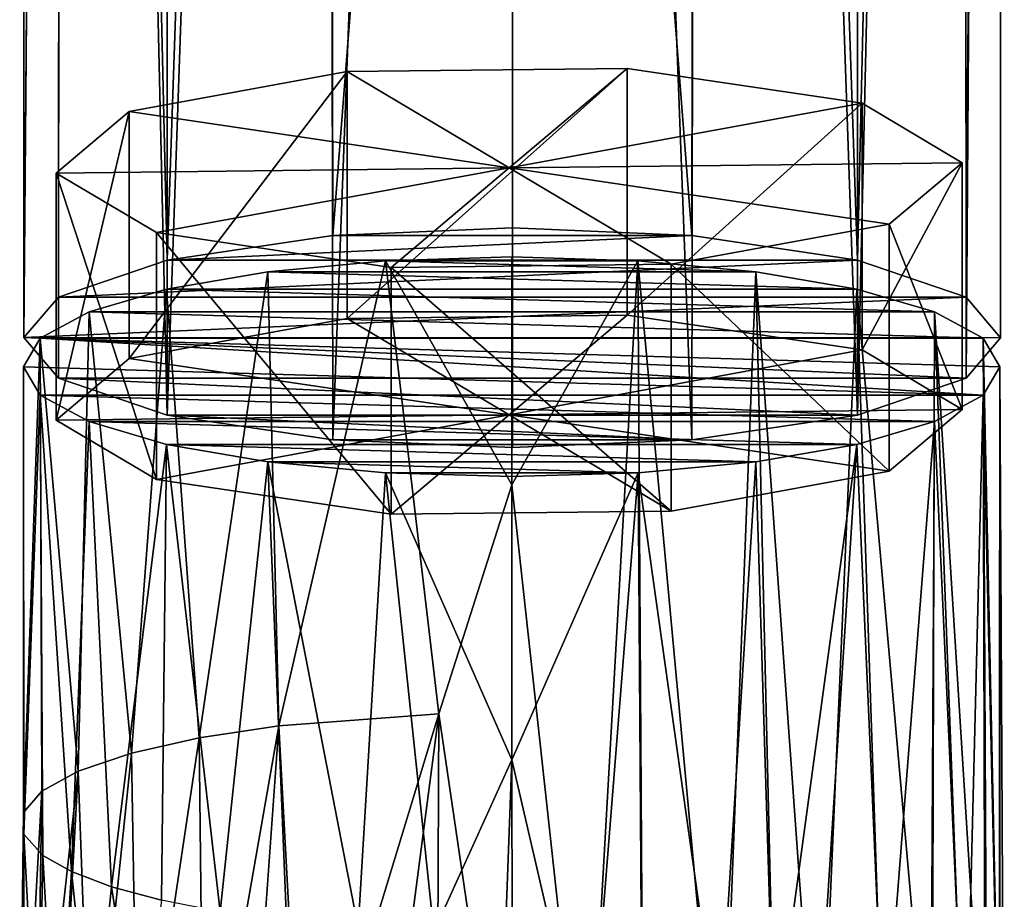
# Model space of a CAD drawing. Units: inches. Extents: x -5.9 to 5.9, y -5.5 to 5.5.
# Drawn here: x -5.4 to -4.3, y -3.5 to -2.5 of the extents above; entities that cross this region are included whole.
import ezdxf

# ---------------------------------------------------------------- set-up
doc = ezdxf.new("R2010")
doc.units = ezdxf.units.IN
doc.layers.get('0').update_dxf_attribs({"true_color": 0xc2ced6})

msp = doc.modelspace()

# ---------------------------------------------------------------- linework, layer by layer
for points in [[(-4.2768, 2.669), (-4.3188, 2.3523), (-4.3153, -2.8344), (-4.2768, 2.669)], [(-4.3153, -2.9257), (-4.3185, 2.2572), (-4.2768, 2.669), (-4.3153, -2.9257)], [(-4.3153, -2.8344), (-4.2766, -2.8801), (-4.2768, 2.669), (-4.3153, -2.8344)], [(-4.2768, 2.669), (-4.2766, -2.8801), (-4.3153, -2.9257), (-4.2768, 2.669)], [(-5.3793, -2.88), (-5.3367, 2.3523), (-5.3789, 2.5262), (-5.3793, -2.88)], [(-5.337, 2.2572), (-5.3793, -2.88), (-5.3789, 2.5262), (-5.337, 2.2572)], [(-5.0393, 2.4192), (-5.2175, 2.3924), (-5.2175, -2.7924), (-5.0393, 2.4192)], [(-5.2175, -2.7924), (-5.0306, -2.7648), (-5.0393, 2.4192), (-5.2175, -2.7924)], [(-5.0306, -2.7648), (-4.8277, -0.1637), (-5.0393, 2.4192), (-5.0306, -2.7648)], [(-4.6249, -2.7648), (-4.6162, 2.4192), (-4.8277, -0.1637), (-4.6249, -2.7648)], [(-4.6162, 2.4192), (-4.6249, -2.7648), (-4.438, -2.7924), (-4.6162, 2.4192)], [(-4.438, -2.7924), (-4.438, 2.3924), (-4.6162, 2.4192), (-4.438, -2.7924)], [(-5.2175, -2.7924), (-5.2175, 2.3924), (-5.3367, 2.3523), (-5.2175, -2.7924)], [(-4.3188, 2.3523), (-4.438, 2.3924), (-4.438, -2.7924), (-4.3188, 2.3523)], [(-5.0306, -2.9953), (-5.0387, 2.1901), (-4.8277, 2.3592), (-5.0306, -2.9953)], [(-4.8277, 2.3592), (-4.8277, -3.004), (-5.0306, -2.9953), (-4.8277, 2.3592)], [(-4.8277, 2.3592), (-4.6168, 2.1901), (-4.6249, -2.9953), (-4.8277, 2.3592)], [(-4.6249, -2.9953), (-4.8277, -3.004), (-4.8277, 2.3592), (-4.6249, -2.9953)], [(-5.3367, 2.3523), (-5.3793, -2.88), (-5.3402, -2.8344), (-5.3367, 2.3523)], [(-5.3367, 2.3523), (-5.3402, -2.8344), (-5.2175, -2.7924), (-5.3367, 2.3523)], [(-4.438, -2.7924), (-4.3153, -2.8344), (-4.3188, 2.3523), (-4.438, -2.7924)], [(-5.337, 2.2572), (-5.3402, -2.9257), (-5.3793, -2.88), (-5.337, 2.2572)], [(-5.2175, -2.9677), (-5.3402, -2.9257), (-5.337, 2.2572), (-5.2175, -2.9677)], [(-5.337, 2.2572), (-5.2175, 2.217), (-5.2175, -2.9677), (-5.337, 2.2572)], [(-4.438, -2.9677), (-4.438, 2.217), (-4.3185, 2.2572), (-4.438, -2.9677)], [(-4.3185, 2.2572), (-4.3153, -2.9257), (-4.438, -2.9677), (-4.3185, 2.2572)], [(-5.2175, -2.9677), (-5.2175, 2.217), (-5.0387, 2.1901), (-5.2175, -2.9677)], [(-4.6168, 2.1901), (-4.438, 2.217), (-4.438, -2.9677), (-4.6168, 2.1901)], [(-5.0387, 2.1901), (-5.0306, -2.9953), (-5.2175, -2.9677), (-5.0387, 2.1901)], [(-4.438, -2.9677), (-4.6249, -2.9953), (-4.6168, 2.1901), (-4.438, -2.9677)], [(-4.8277, -0.1637), (-5.0306, -2.7648), (-4.8277, -2.7561), (-4.8277, -0.1637)], [(-4.6249, -2.7648), (-4.8277, -0.1637), (-4.8277, -2.7561), (-4.6249, -2.7648)], [(-5.2603, -2.9036), (-5.0141, -2.8584), (-5.0141, -2.5797), (-5.2603, -2.9036)], [(-5.0141, -2.5797), (-5.2603, -2.6249), (-5.2603, -2.9036), (-5.0141, -2.5797)], [(-4.8312, -2.6884), (-5.2603, -2.6249), (-5.0141, -2.5797), (-4.8312, -2.6884)], [(-5.0141, -2.8584), (-4.698, -2.8548), (-4.698, -2.576), (-5.0141, -2.8584)], [(-4.698, -2.576), (-5.0141, -2.5797), (-5.0141, -2.8584), (-4.698, -2.576)], [(-4.8312, -2.6884), (-5.0141, -2.5797), (-4.698, -2.576), (-4.8312, -2.6884)], [(-4.8312, -2.6884), (-4.698, -2.576), (-4.4328, -2.6153), (-4.8312, -2.6884)], [(-4.4328, -2.6153), (-4.698, -2.576), (-4.698, -2.8548), (-4.4328, -2.6153)], [(-4.8312, -2.6884), (-4.4328, -2.6153), (-4.3198, -2.6825), (-4.8312, -2.6884)], [(-4.698, -2.8548), (-4.4328, -2.894), (-4.4328, -2.6153), (-4.698, -2.8548)], [(-4.3198, -2.6825), (-4.4328, -2.6153), (-4.4328, -2.894), (-4.3198, -2.6825)], [(-5.3427, -2.9731), (-5.2603, -2.9036), (-5.2603, -2.6249), (-5.3427, -2.9731)], [(-5.2603, -2.6249), (-5.3427, -2.6943), (-5.3427, -2.9731), (-5.2603, -2.6249)], [(-4.8312, -2.6884), (-5.3427, -2.6943), (-5.2603, -2.6249), (-4.8312, -2.6884)], [(-4.8312, -2.6884), (-5.2297, -2.7615), (-5.3427, -2.6943), (-4.8312, -2.6884)], [(-4.8312, -2.6884), (-4.9645, -2.8007), (-5.2297, -2.7615), (-4.8312, -2.6884)], [(-4.8312, -2.6884), (-4.6484, -2.7971), (-4.9645, -2.8007), (-4.8312, -2.6884)], [(-4.8312, -2.6884), (-4.3198, -2.6825), (-4.4021, -2.7519), (-4.8312, -2.6884)], [(-4.8312, -2.6884), (-4.4021, -2.7519), (-4.6484, -2.7971), (-4.8312, -2.6884)], [(-4.4328, -2.894), (-4.3198, -2.9612), (-4.3198, -2.6825), (-4.4328, -2.894)], [(-4.4021, -2.7519), (-4.3198, -2.6825), (-4.3198, -2.9612), (-4.4021, -2.7519)], [(-5.2297, -3.0402), (-5.3427, -2.9731), (-5.3427, -2.6943), (-5.2297, -3.0402)], [(-5.3427, -2.6943), (-5.2297, -2.7615), (-5.2297, -3.0402), (-5.3427, -2.6943)], [(-4.6249, -2.7648), (-4.8277, -2.7561), (-5.0306, -2.7648), (-4.6249, -2.7648)], [(-4.6484, -2.7971), (-4.4021, -2.7519), (-4.4021, -3.0307), (-4.6484, -2.7971)], [(-4.3198, -2.9612), (-4.4021, -3.0307), (-4.4021, -2.7519), (-4.3198, -2.9612)], [(-4.9645, -3.0795), (-5.2297, -3.0402), (-5.2297, -2.7615), (-4.9645, -3.0795)], [(-5.2297, -2.7615), (-4.9645, -2.8007), (-4.9645, -3.0795), (-5.2297, -2.7615)], [(-5.0306, -2.7648), (-5.2175, -2.7924), (-4.6249, -2.7648), (-5.0306, -2.7648)], [(-5.2175, -2.7924), (-4.438, -2.7924), (-4.6249, -2.7648), (-5.2175, -2.7924)], [(-4.8284, -2.7889), (-4.6858, -2.7932), (-4.9711, -2.7932), (-4.8284, -2.7889)], [(-4.8284, -3.0462), (-4.8284, -2.7889), (-4.9711, -2.7932), (-4.8284, -3.0462)], [(-4.8284, -3.0462), (-4.6858, -2.7932), (-4.8284, -2.7889), (-4.8284, -3.0462)], [(-4.438, -2.7924), (-5.2175, -2.7924), (-5.3402, -2.8344), (-4.438, -2.7924)], [(-4.438, -2.7924), (-5.3402, -2.8344), (-4.3153, -2.8344), (-4.438, -2.7924)], [(-4.9711, -2.7932), (-4.5528, -2.8056), (-5.104, -2.8056), (-4.9711, -2.7932)], [(-4.9711, -2.7932), (-5.104, -2.8056), (-5.0913, -3.3183), (-4.9711, -2.7932)], [(-5.0913, -3.3183), (-4.9107, -3.3047), (-4.9711, -2.7932), (-5.0913, -3.3183)], [(-4.5528, -2.8056), (-4.9711, -2.7932), (-4.6858, -2.7932), (-4.5528, -2.8056)], [(-4.9107, -3.3047), (-4.8284, -3.0462), (-4.9711, -2.7932), (-4.9107, -3.3047)], [(-4.9645, -2.8007), (-4.6484, -2.7971), (-4.6484, -3.0758), (-4.9645, -2.8007)], [(-4.6484, -3.0758), (-4.9645, -3.0795), (-4.9645, -2.8007), (-4.6484, -3.0758)], [(-4.744, -3.8169), (-4.6858, -2.7932), (-4.8284, -3.0462), (-4.744, -3.8169)], [(-4.6795, -3.8151), (-4.6858, -2.7932), (-4.744, -3.8169), (-4.6795, -3.8151)], [(-4.5918, -3.8111), (-4.5528, -2.8056), (-4.6858, -2.7932), (-4.5918, -3.8111)], [(-4.6858, -2.7932), (-4.6795, -3.8151), (-4.5918, -3.8111), (-4.6858, -2.7932)], [(-4.4021, -3.0307), (-4.6484, -3.0758), (-4.6484, -2.7971), (-4.4021, -3.0307)], [(-4.4387, -2.8253), (-5.2182, -2.8253), (-5.104, -2.8056), (-4.4387, -2.8253)], [(-5.104, -2.8056), (-5.2182, -2.8253), (-5.1814, -3.3319), (-5.104, -2.8056)], [(-5.1814, -3.3319), (-5.0913, -3.3183), (-5.104, -2.8056), (-5.1814, -3.3319)], [(-4.5528, -2.8056), (-4.4387, -2.8253), (-5.104, -2.8056), (-4.5528, -2.8056)], [(-4.5918, -3.8111), (-4.5277, -3.8587), (-4.5528, -2.8056), (-4.5918, -3.8111)], [(-4.4387, -2.8253), (-4.5528, -2.8056), (-4.4812, -3.8021), (-4.4387, -2.8253)], [(-4.5277, -3.8587), (-4.4812, -3.8021), (-4.5528, -2.8056), (-4.5277, -3.8587)], [(-5.3793, -2.88), (-4.3153, -2.8344), (-5.3402, -2.8344), (-5.3793, -2.88)], [(-5.3793, -2.88), (-4.2766, -2.8801), (-4.3153, -2.8344), (-5.3793, -2.88)], [(-5.2182, -2.8253), (-4.3511, -2.8509), (-5.3057, -2.8509), (-5.2182, -2.8253)], [(-5.2579, -3.3493), (-5.2182, -2.8253), (-5.3057, -2.8509), (-5.2579, -3.3493)], [(-5.2579, -3.3493), (-5.1814, -3.3319), (-5.2182, -2.8253), (-5.2579, -3.3493)], [(-5.2182, -2.8253), (-4.4387, -2.8253), (-4.3511, -2.8509), (-5.2182, -2.8253)], [(-4.4064, -3.7933), (-4.4387, -2.8253), (-4.4812, -3.8021), (-4.4064, -3.7933)], [(-4.4064, -3.7933), (-4.3537, -3.7843), (-4.4387, -2.8253), (-4.4064, -3.7933)], [(-4.3537, -3.7843), (-4.3511, -2.8509), (-4.4387, -2.8253), (-4.3537, -3.7843)], [(-5.3057, -2.8509), (-4.296, -2.8808), (-5.3608, -2.8808), (-5.3057, -2.8509)], [(-5.3179, -3.3696), (-5.3057, -2.8509), (-5.3608, -2.8808), (-5.3179, -3.3696)], [(-5.3057, -2.8509), (-5.3179, -3.3696), (-5.2579, -3.3493), (-5.3057, -2.8509)], [(-4.296, -2.8808), (-5.3057, -2.8509), (-4.3511, -2.8509), (-4.296, -2.8808)], [(-4.8312, -2.9671), (-4.698, -2.8548), (-5.0141, -2.8584), (-4.8312, -2.9671)], [(-4.8312, -2.9671), (-4.4328, -2.894), (-4.698, -2.8548), (-4.8312, -2.9671)], [(-4.3511, -2.8509), (-4.3537, -3.7843), (-4.3134, -3.8556), (-4.3511, -2.8509)], [(-4.3134, -3.8556), (-4.2915, -3.8001), (-4.3511, -2.8509), (-4.3134, -3.8556)], [(-4.2915, -3.8001), (-4.296, -2.8808), (-4.3511, -2.8509), (-4.2915, -3.8001)], [(-4.8312, -2.9671), (-5.0141, -2.8584), (-5.2603, -2.9036), (-4.8312, -2.9671)], [(-5.3608, -2.8808), (-5.3796, -2.9129), (-5.3799, -3.4162), (-5.3608, -2.8808)], [(-5.3799, -3.4162), (-5.3591, -3.3922), (-5.3608, -2.8808), (-5.3799, -3.4162)], [(-4.296, -2.945), (-5.3796, -2.9129), (-5.3608, -2.8808), (-4.296, -2.945)], [(-5.3402, -2.9257), (-4.3153, -2.9257), (-5.3793, -2.88), (-5.3402, -2.9257)], [(-5.3793, -2.88), (-4.3153, -2.9257), (-4.2766, -2.8801), (-5.3793, -2.88)], [(-4.2772, -2.9129), (-5.3608, -2.8808), (-4.296, -2.8808), (-4.2772, -2.9129)], [(-5.3608, -2.8808), (-4.2772, -2.9129), (-4.296, -2.945), (-5.3608, -2.8808)], [(-5.3608, -2.8808), (-5.3591, -3.3922), (-5.3179, -3.3696), (-5.3608, -2.8808)], [(-4.2915, -3.8001), (-4.2772, -3.7619), (-4.296, -2.8808), (-4.2915, -3.8001)], [(-4.2772, -2.9129), (-4.296, -2.8808), (-4.2772, -3.7619), (-4.2772, -2.9129)], [(-4.8312, -2.9671), (-4.3198, -2.9612), (-4.4328, -2.894), (-4.8312, -2.9671)], [(-5.3795, -3.4406), (-5.3799, -3.4162), (-5.3796, -2.9129), (-5.3795, -3.4406)], [(-4.296, -2.945), (-5.3608, -2.945), (-5.3796, -2.9129), (-4.296, -2.945)], [(-5.3795, -3.4406), (-5.3796, -2.9129), (-5.3608, -2.945), (-5.3795, -3.4406)], [(-4.8312, -2.9671), (-5.2603, -2.9036), (-5.3427, -2.9731), (-4.8312, -2.9671)], [(-4.2772, -2.9129), (-4.2781, -3.7403), (-4.296, -2.945), (-4.2772, -2.9129)], [(-4.2772, -2.9129), (-4.2721, -3.869), (-4.2781, -3.7403), (-4.2772, -2.9129)], [(-4.2721, -3.869), (-4.2772, -2.9129), (-4.2772, -3.7619), (-4.2721, -3.869)], [(-5.3402, -2.9257), (-5.2175, -2.9677), (-4.438, -2.9677), (-5.3402, -2.9257)], [(-4.438, -2.9677), (-4.3153, -2.9257), (-5.3402, -2.9257), (-4.438, -2.9677)], [(-5.3608, -2.945), (-5.3579, -3.4646), (-5.3795, -3.4406), (-5.3608, -2.945)], [(-4.296, -2.945), (-4.3511, -2.9749), (-5.3608, -2.945), (-4.296, -2.945)], [(-5.3608, -2.945), (-4.3511, -2.9749), (-5.3057, -2.9749), (-5.3608, -2.945)], [(-5.3608, -2.945), (-5.3057, -2.9749), (-5.3254, -3.483), (-5.3608, -2.945)], [(-5.3254, -3.483), (-5.3579, -3.4646), (-5.3608, -2.945), (-5.3254, -3.483)], [(-4.296, -2.945), (-4.316, -3.7448), (-4.3511, -2.9749), (-4.296, -2.945)], [(-4.2937, -3.7478), (-4.316, -3.7448), (-4.296, -2.945), (-4.2937, -3.7478)], [(-4.296, -2.945), (-4.2781, -3.7403), (-4.2937, -3.7478), (-4.296, -2.945)], [(-4.8312, -2.9671), (-5.3427, -2.9731), (-5.2297, -3.0402), (-4.8312, -2.9671)], [(-4.8312, -2.9671), (-5.2297, -3.0402), (-4.9645, -3.0795), (-4.8312, -2.9671)], [(-5.2175, -2.9677), (-5.0306, -2.9953), (-4.6249, -2.9953), (-5.2175, -2.9677)], [(-4.438, -2.9677), (-5.2175, -2.9677), (-4.6249, -2.9953), (-4.438, -2.9677)], [(-4.8312, -2.9671), (-4.9645, -3.0795), (-4.6484, -3.0758), (-4.8312, -2.9671)], [(-4.8312, -2.9671), (-4.4021, -3.0307), (-4.3198, -2.9612), (-4.8312, -2.9671)], [(-4.8312, -2.9671), (-4.6484, -3.0758), (-4.4021, -3.0307), (-4.8312, -2.9671)], [(-5.2804, -3.5), (-5.3254, -3.483), (-5.3057, -2.9749), (-5.2804, -3.5)], [(-4.3511, -2.9749), (-4.4387, -3.0006), (-5.3057, -2.9749), (-4.3511, -2.9749)], [(-4.4387, -3.0006), (-5.2182, -3.0006), (-5.3057, -2.9749), (-4.4387, -3.0006)], [(-5.2804, -3.5), (-5.3057, -2.9749), (-5.2182, -3.0006), (-5.2804, -3.5)], [(-4.3511, -2.9749), (-4.4079, -3.7011), (-4.4387, -3.0006), (-4.3511, -2.9749)], [(-4.355, -3.7102), (-4.4079, -3.7011), (-4.3511, -2.9749), (-4.355, -3.7102)], [(-4.3511, -2.9749), (-4.316, -3.7448), (-4.355, -3.7102), (-4.3511, -2.9749)], [(-5.2182, -3.0006), (-5.224, -3.5152), (-5.2804, -3.5), (-5.2182, -3.0006)], [(-5.1576, -3.5282), (-5.224, -3.5152), (-5.2182, -3.0006), (-5.1576, -3.5282)], [(-5.2182, -3.0006), (-4.4387, -3.0006), (-4.5528, -3.0203), (-5.2182, -3.0006)], [(-5.2182, -3.0006), (-4.5528, -3.0203), (-5.104, -3.0203), (-5.2182, -3.0006)], [(-5.2182, -3.0006), (-5.104, -3.0203), (-5.1576, -3.5282), (-5.2182, -3.0006)], [(-5.0306, -2.9953), (-4.8277, -3.004), (-4.6249, -2.9953), (-5.0306, -2.9953)], [(-4.5322, -3.6877), (-4.5528, -3.0203), (-4.4387, -3.0006), (-4.5322, -3.6877)], [(-4.4829, -3.6922), (-4.5322, -3.6877), (-4.4387, -3.0006), (-4.4829, -3.6922)], [(-4.4387, -3.0006), (-4.4079, -3.7011), (-4.4829, -3.6922), (-4.4387, -3.0006)], [(-5.0828, -3.5387), (-5.1576, -3.5282), (-5.104, -3.0203), (-5.0828, -3.5387)], [(-4.6857, -3.0327), (-5.104, -3.0203), (-4.5528, -3.0203), (-4.6857, -3.0327)], [(-5.104, -3.0203), (-4.6857, -3.0327), (-4.9711, -3.0327), (-5.104, -3.0203)], [(-5.0017, -3.5463), (-5.0828, -3.5387), (-5.104, -3.0203), (-5.0017, -3.5463)], [(-5.104, -3.0203), (-4.9711, -3.0327), (-5.0017, -3.5463), (-5.104, -3.0203)], [(-4.6857, -3.0327), (-4.5528, -3.0203), (-4.5943, -3.6832), (-4.6857, -3.0327)], [(-4.5322, -3.6877), (-4.5943, -3.6832), (-4.5528, -3.0203), (-4.5322, -3.6877)], [(-4.9711, -3.0327), (-4.9162, -3.551), (-5.0017, -3.5463), (-4.9711, -3.0327)], [(-4.8284, -3.0369), (-4.9711, -3.0327), (-4.6857, -3.0327), (-4.8284, -3.0369)], [(-4.8284, -3.0369), (-4.8284, -3.3567), (-4.9711, -3.0327), (-4.8284, -3.0369)], [(-4.8284, -3.3567), (-4.9162, -3.551), (-4.9711, -3.0327), (-4.8284, -3.3567)], [(-4.7412, -3.7322), (-4.8284, -3.3567), (-4.6857, -3.0327), (-4.7412, -3.7322)], [(-4.8284, -3.3567), (-4.8284, -3.0369), (-4.6857, -3.0327), (-4.8284, -3.3567)], [(-4.6811, -3.6969), (-4.7412, -3.7322), (-4.6857, -3.0327), (-4.6811, -3.6969)], [(-4.5943, -3.6832), (-4.6811, -3.6969), (-4.6857, -3.0327), (-4.5943, -3.6832)], [(-4.9107, -3.3047), (-4.828, -3.8682), (-4.8284, -3.0462), (-4.9107, -3.3047)], [(-4.828, -3.8682), (-4.744, -3.8169), (-4.8284, -3.0462), (-4.828, -3.8682)], [(-4.9107, -3.3047), (-5.0913, -3.3183), (-5.0646, -3.8111), (-4.9107, -3.3047)], [(-5.0646, -3.8111), (-4.9774, -3.8151), (-4.9107, -3.3047), (-5.0646, -3.8111)], [(-4.9774, -3.8151), (-4.913, -3.8169), (-4.9107, -3.3047), (-4.9774, -3.8151)], [(-4.9107, -3.3047), (-4.913, -3.8169), (-4.828, -3.8682), (-4.9107, -3.3047)], [(-5.1814, -3.3319), (-5.1763, -3.8023), (-5.0913, -3.3183), (-5.1814, -3.3319)], [(-5.1763, -3.8023), (-5.1302, -3.8609), (-5.0913, -3.3183), (-5.1763, -3.8023)], [(-5.1302, -3.8609), (-5.0646, -3.8111), (-5.0913, -3.3183), (-5.1302, -3.8609)], [(-5.2504, -3.7934), (-5.1814, -3.3319), (-5.2579, -3.3493), (-5.2504, -3.7934)], [(-5.1814, -3.3319), (-5.2504, -3.7934), (-5.1763, -3.8023), (-5.1814, -3.3319)], [(-5.3031, -3.7844), (-5.2579, -3.3493), (-5.3179, -3.3696), (-5.3031, -3.7844)], [(-5.2504, -3.7934), (-5.2579, -3.3493), (-5.3031, -3.7844), (-5.2504, -3.7934)], [(-4.8284, -3.3567), (-4.841, -3.7027), (-4.9162, -3.551), (-4.8284, -3.3567)], [(-4.7412, -3.7322), (-4.841, -3.7027), (-4.8284, -3.3567), (-4.7412, -3.7322)], [(-5.3446, -3.8551), (-5.3179, -3.3696), (-5.3655, -3.7998), (-5.3446, -3.8551)], [(-5.3179, -3.3696), (-5.3591, -3.3922), (-5.3655, -3.7998), (-5.3179, -3.3696)], [(-5.3031, -3.7844), (-5.3179, -3.3696), (-5.3446, -3.8551), (-5.3031, -3.7844)], [(-5.3797, -3.7617), (-5.3591, -3.3922), (-5.3799, -3.4162), (-5.3797, -3.7617)], [(-5.3655, -3.7998), (-5.3591, -3.3922), (-5.3797, -3.7617), (-5.3655, -3.7998)], [(-5.3799, -3.4162), (-5.3841, -3.7473), (-5.3797, -3.7617), (-5.3799, -3.4162)], [(-5.3789, -3.7422), (-5.3841, -3.7473), (-5.3799, -3.4162), (-5.3789, -3.7422)], [(-5.3795, -3.4406), (-5.3789, -3.7422), (-5.3799, -3.4162), (-5.3795, -3.4406)], [(-5.3795, -3.4406), (-5.3579, -3.4646), (-5.3631, -3.7447), (-5.3795, -3.4406)], [(-5.3631, -3.7447), (-5.3789, -3.7422), (-5.3795, -3.4406), (-5.3631, -3.7447)], [(-5.342, -3.7501), (-5.3631, -3.7447), (-5.3579, -3.4646), (-5.342, -3.7501)], [(-5.342, -3.7501), (-5.3579, -3.4646), (-5.3254, -3.483), (-5.342, -3.7501)], [(-5.302, -3.7102), (-5.342, -3.7501), (-5.3254, -3.483), (-5.302, -3.7102)], [(-5.302, -3.7102), (-5.3254, -3.483), (-5.2804, -3.5), (-5.302, -3.7102)], [(-5.249, -3.7011), (-5.302, -3.7102), (-5.2804, -3.5), (-5.249, -3.7011)], [(-5.249, -3.7011), (-5.2804, -3.5), (-5.224, -3.5152), (-5.249, -3.7011)]]:
    msp.add_lwpolyline(points)

doc.saveas('drawing.dxf')
